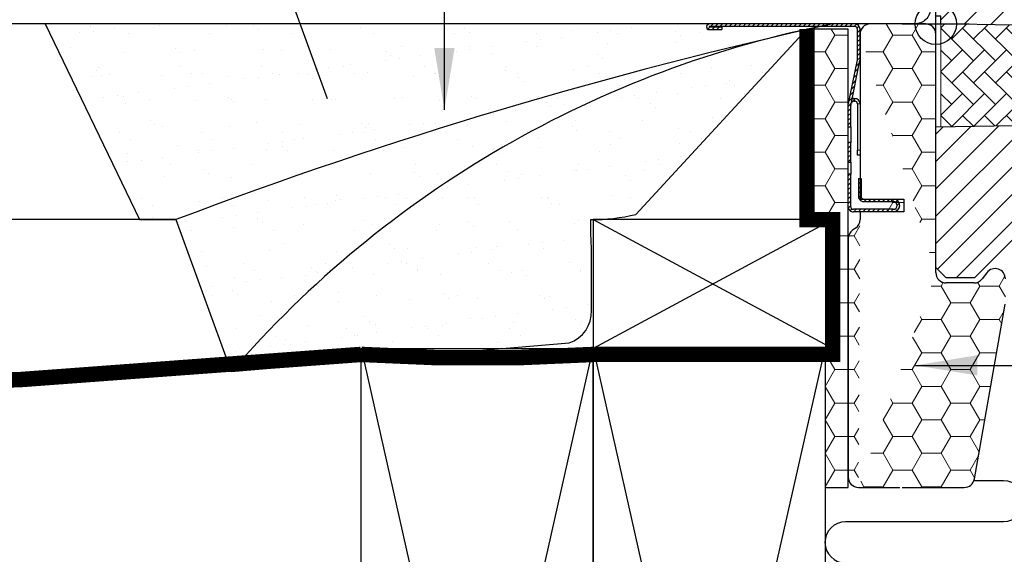
# Model space of a CAD drawing. Units: millimetres. Extents: x -7230 to 12804, y -17736 to -5923.
# Drawn here: x 11632 to 11823, y -16358 to -16254 of the extents above; entities that cross this region are included whole.
import ezdxf

# ---------------------------------------------------------------- set-up
doc = ezdxf.new("R2010")
doc.units = ezdxf.units.MM
doc.header["$MEASUREMENT"] = 0
doc.linetypes.add('DASHED', pattern=[0.75, 0.5, -0.25])
doc.layers.add('RAMMER', color=7, linetype='Continuous', true_color=0x000000)
for name, color, linetype in [('VELUX_BFX', 9, 'Continuous'), ('VELUX_FLASHING', 4, 'Continuous'), ('VELUX_HATCH', 1, 'Continuous'), ('VELUX_INFO', 7, 'Continuous'), ('VELUX_INSULATION', 1, 'Continuous'), ('VELUX_INSULATIONFRAME_BDX', 5, 'Continuous'), ('VELUX_ROOFCONSTRUCTION', 7, 'Continuous'), ('VELUX_ROOFWINDOW', 2, 'Continuous'), ('VELUX_TEXT_ENGLISH', 7, 'Continuous'), ('VELUX_UNDERROOF', 3, 'DASHED')]:
    doc.layers.add(name, color=color, linetype=linetype)
doc.styles.add('Verdana', font='verdana.ttf')
doc.dimstyles.new('VERDANA', dxfattribs={"dimtxt": 8, "dimasz": 12, "dimexe": 2, "dimexo": 0, "dimgap": 2, "dimtad": 1, "dimdec": 0, "dimzin": 0, "dimdsep": 46, "dimtxsty": 'Verdana', "dimcen": 0.09, "dimclrd": 256, "dimclre": 256, "dimclrt": 256, "dimadec": 0, "dimazin": 0, "dimtfac": 1, "dimtdec": 0, "dimtix": 1, "dimtmove": 0, "dimatfit": 3, "dimfxl": 1, "dimtolj": 1, "dimtzin": 0, "dimarcsym": 0})
pattern_1 = [(0, (0, 0), (5.625, 3.24759525), [3.75, -7.5]), (120, (0, 0), (-5.624999987709674, 3.247595271287468), [3.75, -7.499999999999999]), (59.99999999999999, (0, 0), (1.229032625671422e-08, 6.495190521287468), [-7.5, 3.75])]
pattern_2 = [(45, (-118.375926896324, -275.220962364001), (-0.4490128060534576, 0.4490128060534577), [])]

# ---------------------------------------------------------------- blocks, each defined once
blk = doc.blocks.new('V22_LS-_B-B')
at = {"layer": 'VELUX_HATCH'}
h = blk.add_hatch(dxfattribs=at)
h.set_pattern_fill('DOTS', color=256, scale=50, style=0)
h.set_pattern_definition([(0, (0, 0), (1.5625, 3.125), [0, -3.125])])
h.paths.add_polyline_path([(27.30000734329224, -75.00000350177379), (27.30000734329223, -39.00000080465907), (24.99062538146972, -35.00000014900797), (18.45473766326905, -35.00000014900797), (17.3000168800354, -37.00000047683351), (17.3000168800354, -75.00000350177379), (17.3000168800354, -323.0000162124643), (21.30002498626709, -323.0000162124643), (21.30002498626709, -315.0000000000009), (23.59998941421509, -315.0000000000009), (23.59998941421509, -323.0000162124643), (27.30000734329223, -323.0000162124653)])
h.paths.add_polyline_path([(30.30008148216712, -329.4999899864133), (30.3000283241272, -315.0000000000009), (27.30012655258179, -315.0000000000009), (27.30012655258179, -323.0000162124652), (23.59998941421509, -323.0000162124643), (22.30013132095337, -323.0000162124652), (22.30013132095337, -325.5000138282785), (27.30012655258179, -325.5000138282785), (27.30012655258179, -328.4999752044687), (-21.35180711746217, -328.4999752044696), (-23.22744607925505, -321.5000057220468), (-20.20000696182251, -321.5000057220468), (-20.02500772476196, -323.4999799728403), (-17.69994974136353, -323.4999799728403), (-17.69994974136353, -319.0000081062326), (-21.69989824295044, -319.0000081062335), (-21.69989824295044, -316.9999742507944), (-22.99999475479129, -316.9999742507953), (-26.25429107017135, -319.1677213559751, 0.3217026890684646), (-26.66584434412198, -320.2588090315166), (-24.05097666190341, -330.0176280766191, 0.3394542588634028), (-22.11912500932522, -331.4999899864151), (28.30008148216803, -331.4999899864142, 0.4142135623730909)])
h.paths.add_polyline_path([(272.6999775522618, -75.00000350177379), (272.6999775522618, -37.00000047683353), (271.5452567690281, -35.00000014900797), (265.0093690508274, -35.00000014900797), (262.6999870890049, -39.0000008046591), (262.6999870890049, -75.00000350177379), (262.6999870890049, -323.0000162124643), (266.4000050180821, -323.000016212465), (266.4000050180821, -315.0000000000009), (268.6999694460301, -315.0000000000009), (268.6999694460301, -323.0000162124643), (272.6999775522618, -323.0000162124643)])
h.paths.add_polyline_path([(316.6658387764192, -320.2588090315166, 0.3217026890684646), (316.2542855024685, -319.1677213559751), (312.9999891870885, -316.9999742507953), (311.6998926752476, -316.9999742507944), (311.6998926752477, -319.0000081062335), (307.6999441736607, -319.0000081062327), (307.6999441736607, -323.4999799728403), (310.0250021570591, -323.4999799728403), (310.2000013941197, -321.5000057220468), (313.2274405115522, -321.5000057220468), (311.3518015497594, -328.4999752044696), (262.6998678797154, -328.4999752044687), (262.6998678797154, -325.5000138282785), (267.6998631113438, -325.5000138282785), (267.6998631113438, -323.0000162124651), (262.6998678797154, -323.0000162124643), (262.6998678797154, -315.0000000000009), (259.69996610817, -315.0000000000009), (259.6999129501301, -329.4999899864133, 0.4142135623730909), (261.6999129501291, -331.4999899864142), (312.1191194416224, -331.4999899864151, 0.3394542588634028), (314.0509710942006, -330.0176280766191)])
blk = doc.blocks.new('V22GGL_B-B')
at = {"layer": 'VELUX_HATCH'}
h = blk.add_hatch(dxfattribs=at)
h.set_pattern_fill('ANSI31', color=256, scale=30, style=0)
h.set_pattern_definition([(45, (0, 0), (-2.651650429449553, 2.651650429449553), [])])
edge = h.paths.add_edge_path()
edge.add_line((1492.000008428726, 607.4999998323658), (1492.000008428726, 591.3112949579993))
edge.add_arc((1490.503620533538, 591.3111995573583), 1.496387898228893, -8.50371801672901, 0.0036528323292941423, ccw=False)
edge.add_line((1491.983557546768, 591.0899233073035), (1486.490810716782, 554.2786292731801))
edge.add_arc((1485.007212525085, 554.5000287107202), 1.50002710153814, 269.99919705586973, 351.5123076445875, ccw=False)
edge.add_line((1485.007191503677, 553.0000016093293), (1477.300012910995, 553.0000016093293))
edge.add_line((1477.300012910995, 553.0000016093293), (1477.300012910995, 564.9999998509923))
edge.add_line((1477.300012910995, 564.9999998509923), (1464.800024831924, 564.9999998509923))
edge.add_line((1464.800024831924, 564.9999998509923), (1464.800024831924, 558.000000566248))
edge.add_line((1464.800024831924, 558.000000566248), (1457.500005567703, 550.6999999284783))
edge.add_line((1457.500005567703, 550.6999999284783), (1451.999986971054, 550.6999999284783))
edge.add_line((1451.999986971054, 550.6999999284783), (1450.00001272026, 552.7000002563038))
edge.add_line((1450.00001272026, 552.7000002563038), (1450.00001272026, 580.0000004470387))
edge.add_line((1450.00001272026, 580.0000004470387), (1465.000007825384, 580.2618262518606))
edge.add_line((1465.000007825384, 580.2618262518606), (1464.999998415145, 599.7381740249732))
edge.add_line((1464.999998415145, 599.7381740249732), (1450.999999845657, 599.9825449358507))
edge.add_line((1450.999999845657, 599.9825449358507), (1450.999999845657, 601.5000000130424))
edge.add_line((1450.999999845657, 601.5000000130424), (1450.00001272026, 601.5000000130424))
edge.add_line((1450.00001272026, 601.5000000130424), (1450.00001272026, 609.100000374023))
edge.add_line((1450.00001272026, 609.100000374023), (1450.499976480636, 609.6000004559794))
edge.add_line((1450.499976480636, 609.6000004559794), (1455.000007951889, 609.6000004559794))
edge.add_line((1455.000007951889, 609.6000004559794), (1455.000007951889, 612.000000104312))
edge.add_line((1455.000007951889, 612.000000104312), (1450.499976480636, 612.000000104312))
edge.add_line((1450.499976480636, 612.000000104312), (1450.00001272026, 612.5000001862684))
edge.add_line((1450.00001272026, 612.5000001862684), (1450.00001272026, 678.6999985575715))
edge.add_arc((1451.500003237255, 678.7000110804945), 1.499990517046832, 89.99923706661951, 180.0004783434491, ccw=False)
edge.add_line((1451.500023210678, 680.2000015974083), (1465.999985540542, 680.2000015974083))
edge.add_arc((1466.000009583914, 678.7000151504637), 1.4999864471373, -0.0006338075248777386, 90.00091839745562, ccw=False)
edge.add_line((1467.49999603096, 678.6999985575715), (1467.49999603096, 676.7000019550362))
edge.add_arc((1468.500012434051, 676.7000163312442), 1.000016403194985, 180.0008236825336, 269.9983225391627)
edge.add_line((1468.499983156356, 675.6999999284778), (1481.499994600448, 675.6999999284783))
edge.add_arc((1481.500006026901, 674.200000864552), 1.49999906396986, -0.00015186869069339082, 90.0004364586203, ccw=False)
edge.add_line((1483.000005090866, 674.1999968886414), (1483.000005090866, 626.0000005364457))
edge.add_line((1483.000005090866, 626.0000005364457), (1490.499997938308, 626.0000005364457))
edge.add_arc((1490.500002628875, 624.4999947365952), 1.500005799857776, 0.00017657187328268265, 90.00017916576178, ccw=False)
edge.add_line((1492.000008428726, 624.4999993592539), (1492.000008428726, 615.5999995768109))
edge.add_arc((1490.500003099972, 615.6000079671011), 1.500005328777252, 314.99975974222787, 359.99967951566066, ccw=False)
edge.add_line((1491.560662592086, 614.5393395796455), (1490.460658872757, 613.4393395856061))
edge.add_arc((1489.400012685148, 614.49996774052), 1.499967472409051, 269.9992946289982, 315.00048706444903, ccw=False)
edge.add_line((1489.399994218978, 613.0000002682245), (1482.499981725845, 613.0000002682248))
edge.add_line((1482.499981725845, 613.0000002682248), (1482.499981725845, 608.9999996125737))
edge.add_line((1482.499981725845, 608.9999996125737), (1490.499997938308, 608.9999996125737))
edge.add_arc((1490.500004206011, 607.4999953898649), 1.500004222721848, 0.0001696905562766915, 90.0002394079167, ccw=False)
at = {"layer": 'VELUX_HATCH', "linetype": 'Continuous', "lineweight": 0}
h = blk.add_hatch(dxfattribs=at)
h.set_pattern_fill('AR-HBONE', color=256, scale=0.75, angle=90.0000000000002, style=0)
h.set_pattern_definition([(135.0000000000002, (684.2318069345904, -233.7498292818278), (-4.242640687119285, -1.448003387910605e-14), [9, -3]), (225.0000000000002, (682.1104865908403, -231.6285089380779), (-4.242640687119285, -1.448003387910605e-14), [9, -3])])
h.paths.add_polyline_path([(1450.999999845657, 600), (1451.000007951889, 580.0000002801455), (1465.000007825384, 580.2618262518606), (1464.999998415145, 599.7381740249732)])
blk.add_lwpolyline([(1450.999999845657, 600), (1451.000007951889, 580.0000002801455), (1465.000007825384, 580.2618262518606), (1464.999998415145, 599.7381740249732), (1450.999999845657, 600)], dxfattribs=at)
at = {"layer": 'VELUX_INFO', "color": 1}
for p, q in [((1450.000005567703, 593.5), (1450.000005567703, 606.5)), ((1443.500005567703, 600), (1456.500005567703, 600))]:
    blk.add_line(p, q, dxfattribs=at)
blk.add_circle((1450.000005567703, 600), 4, dxfattribs=at)
at = {"layer": 'VELUX_ROOFWINDOW'}
blk.add_lwpolyline([(1464.800024831924, 558.000000566248), (1457.500005567703, 550.6999999284783), (1451.999986971054, 550.6999999284783), (1450.00001272026, 552.7000002563038), (1450.00001272026, 580.0000004470387), (1465.000007825384, 580.2618262518606)], dxfattribs=at)
blk.add_lwpolyline([(1464.999998415145, 599.7381740249732), (1450.999999845657, 599.9825449358507), (1450.999999845657, 601.5000000130424), (1450.00001272026, 601.5000000130424), (1450.00001272026, 609.100000374023), (1450.499976480636, 609.6000004559794), (1455.000007951889, 609.6000004559794), (1455.000007951889, 612.000000104312), (1450.499976480636, 612.000000104312), (1450.00001272026, 612.5000001862684), (1450.00001272026, 678.6999985575715, -0.4142199077336921), (1451.500023210678, 680.2000015974083), (1465.999985540542, 680.2000015974083, -0.4142214971911968)], format="xyb", dxfattribs=at)
blk = doc.blocks.new('V22BDX_B-B')
at = {"linetype": 'Continuous', "lineweight": 0}
h = blk.add_hatch(dxfattribs=at)
h.set_pattern_fill('ANSI31', scale=0.2, style=0)
h.set_pattern_definition(pattern_2)
edge = h.paths.add_edge_path(flags=0)
edge.add_arc((-16.199999999998, -6.800980486406843), 1.5, 348.690067525981, 360.0000000000008)
edge.add_line((-14.699999999998, -6.800980486406843), (-14.699999999998, -0.9999999999995453))
edge.add_arc((-15.699999999998, -1), 1.000000000000002, 0, 90)
edge.add_line((-15.699999999998, 0), (-43.949999999998, 0))
edge.add_arc((-43.949999999998, -0.5499999999997272), 0.5499999999999998, 90, 270.0000000000008)
edge.add_line((-43.949999999998, -1.099999999999909), (-41.49999999999818, -1.099999999999909))
edge.add_line((-41.49999999999818, -1.099999999999909), (-41.49999999999818, -0.599999999999909))
edge.add_line((-41.49999999999818, -0.599999999999909), (-43.949999999998, -0.599999999999909))
edge.add_arc((-43.949999999998, -0.5499999999997272), 0.04999999999999981, 89.9999999999992, 270, ccw=False)
edge.add_line((-43.949999999998, -0.4999999999995453), (-15.699999999998, -0.4999999999995453))
edge.add_arc((-15.699999999998, -1), 0.500000000000002, -7.958078640513122e-13, 89.9999999999992, ccw=False)
edge.add_line((-15.199999999998, -1), (-15.199999999998, -6.800980486407298))
edge.add_arc((-16.199999999998, -6.800980486406843), 0.9999999999999996, 348.69006752597915, 360, ccw=False)
edge.add_line((-15.21941932430673, -6.997096621545097), (-16.98058067568854, -15.80290337845418))
edge.add_arc((-15.99999999999818, -15.99901951359243), 1.000000000000001, 168.6900675259758, 180)
edge.add_line((-16.99999999999818, -15.99901951359243), (-16.99999999999818, -19.99999999999955))
edge.add_line((-16.99999999999818, -20), (-16.49999999999818, -20))
edge.add_line((-16.49999999999818, -20), (-16.49999999999818, -15.99901951359288))
edge.add_arc((-15.99999999999818, -15.99901951359243), 0.5000000000000013, 168.6900675259748, 180, ccw=False)
edge.add_line((-16.49029033784336, -15.90096144602376), (-14.72912898646155, -7.095154689114679))
h = blk.add_hatch(dxfattribs=at)
h.set_pattern_fill('ANSI31', scale=0.2, style=0)
h.set_pattern_definition(pattern_2)
h.paths.add_polyline_path([(-16.49999999999818, -26.84513924726843), (-16.49999999999818, -23), (-16.99999999999818, -23), (-16.99999999999818, -26.84513924726843)], flags=0)
h = blk.add_hatch(dxfattribs=at)
h.set_pattern_fill('ANSI31', scale=0.2, style=0)
h.set_pattern_definition(pattern_2)
edge = h.paths.add_edge_path(flags=0)
edge.add_arc((-15.99999999999818, -35.5), 1.000000000000001, 180, 270)
edge.add_line((-15.99999999999818, -36.5), (-8.249999999998181, -36.5))
edge.add_arc((-8.249999999998181, -35.25), 1.249999999999994, 270.0000000000008, 450.0000000000001)
edge.add_line((-8.249999999998181, -34), (-13.99999999999818, -34))
edge.add_arc((-13.99999999999818, -33.5), 0.4999999999999727, 180, 270, ccw=False)
edge.add_line((-14.49999999999818, -33.5), (-14.49999999999818, -30))
edge.add_line((-14.49999999999818, -30), (-14.99999999999818, -30))
edge.add_line((-14.99999999999818, -30), (-14.99999999999818, -33.5))
edge.add_arc((-13.99999999999818, -33.5), 0.9999999999999727, 180, 270.0000000000008)
edge.add_line((-13.99999999999818, -34.5), (-8.249999999998181, -34.5))
edge.add_arc((-8.249999999998181, -35.25), 0.7499999999999941, -90.0000000000008, 89.99999999999812, ccw=False)
edge.add_line((-8.249999999998181, -36), (-15.99999999999818, -36))
edge.add_arc((-15.99999999999818, -35.5), 0.5000000000000009, 180, 270, ccw=False)
edge.add_line((-16.49999999999818, -35.5), (-16.49999999999818, -29.15486075273157))
edge.add_line((-16.49999999999818, -29.15486075273157), (-16.99999999999818, -29.15486075273157))
edge.add_line((-16.99999999999818, -29.15486075273157), (-16.99999999999818, -35.5))
at = {"layer": 'VELUX_INSULATIONFRAME_BDX', "linetype": 'Continuous', "lineweight": 0}
h = blk.add_hatch(dxfattribs=at)
h.set_pattern_fill('HONEY', color=256, scale=30, style=0)
h.set_pattern_definition(pattern_1)
edge = h.paths.add_edge_path()
edge.add_line((-2, 0), (-12.70000000000073, 0))
edge.add_arc((-12.70000000000073, -2), 2, 90, 180)
edge.add_line((0, -48.30000000000018), (0, -2))
edge.add_arc((-2, -2), 2, 0, 90)
edge.add_arc((11.5, -54.07502267294785), 2.000000000000028, 350.0000000000089, 360)
edge.add_line((13.5, -54.07502267294785), (13.5, -49.50567679584628))
edge.add_arc((11.5, -49.50567679584628), 2.000000000000142, 0, 143.0000000000041)
edge.add_line((9.902728979905078, -48.30204674954211), (8.997271020094558, -49.5036300463039))
edge.add_arc((7.399999999999636, -48.29999999999973), 2.000000000000171, 270, 323.0000000000041)
edge.add_line((7.399999999999636, -50.29999999999973), (2, -50.29999999999973))
edge.add_arc((2, -48.30000000000018), 2, 180, 270)
edge.add_line((7.487726683342771, -88.34729635533358), (13.46961550602464, -54.42231902828189))
edge.add_line((-15, -90), (-7, -90))
edge.add_line((-6.5, -90), (5.518111177318133, -90))
edge.add_arc((5.518111177318133, -88), 2.000000000000028, 270, 350.0000000000089)
edge.add_arc((-15, -88), 2, 180, 270)
edge.add_line((-17, -41.69274554008916), (-17, -88))
edge.add_line((-14.69999999999982, -36.49999999997544), (-14.70000000000073, -38))
edge.add_arc((-16.70000000000073, -38), 1.999999999999986, 305.0000000000155, 360)
edge.add_arc((-15, -41.69274554008916), 2.00000000000002, 125.0000000000155, 180)
edge.add_line((-15.55284712729826, -39.63830408857802), (-16.14715287270246, -40.05444145151114))
edge.add_line((-6.199999999999818, -36.49999999997544), (-14.69999999999982, -36.49999999997544))
edge.add_line((-14.69999999999982, -33.99999999997544), (-6.199999999999818, -33.99999999997544))
edge.add_line((-6.199999999999818, -33.99999999997544), (-6.199999999999818, -36.49999999997544))
edge.add_line((-14.70000000000073, -2), (-14.69999999999982, -33.99999999997544))
h = blk.add_hatch(dxfattribs=at)
h.set_pattern_fill('HONEY', color=256, scale=30, style=0)
h.set_pattern_definition(pattern_1)
h.paths.add_polyline_path([(-19.99778389908806, -63.00000000000046), (-21.49778389908897, -63.00000000000068), (-21.49778389908885, -90.00000000000001), (-16.99999999999818, -90), (-16.99999999999818, -1), (-25, -1), (-25, -38.00000000000045), (-19.99778389908806, -38.00000000000045)])
at = {"color": 7, "linetype": 'Continuous', "lineweight": 30}
for p, q in [((-15.70000000000073, 0), (-43.95000000000073, 0)), ((-15.70000000000073, -0.5), (-43.95000000000073, -0.5)), ((-43.95000000000073, -0.599999999999909), (-41.5, -0.599999999999909)), ((-43.95000000000073, -1.099999999999909), (-41.5, -1.099999999999909)), ((-41.5, -0.599999999999909), (-41.5, -1.099999999999909)), ((-15.20000000000073, -6.800980486407298), (-15.20000000000073, -1)), ((-14.70000000000073, -6.800980486407298), (-14.70000000000073, -1)), ((-16.98058067569127, -15.80290337845463), (-15.21941932430946, -6.997096621545097)), ((-16.49029033784609, -15.90096144602376), (-14.72912898646427, -7.095154689114679)), ((-15.8998088162989, -14.49805770233525), (-15.69961173370393, -14.49805746639277)), ((-15.89980822702364, -14.99805770233479), (-15.69961114442867, -14.99805746639231)), ((-17, -20), (-17, -15.99901951359288)), ((-16.5, -20), (-16.5, -15.99901951359288)), ((-15.19961055515341, -15.4980568771166), (-15.19959994819783, -24.49805687711068)), ((-17, -20), (-16.5, -20)), ((-16.5, -20), (-16.5, -23)), ((-16.5, -23), (-17, -23)), ((-17, -26.84513924726843), (-17, -23)), ((-16.5, -26.84513924726843), (-16.5, -23)), ((-15.1995987696464, -25.49805687710978), (-15.19959994819783, -24.49805687711068)), ((-14.70000000000073, -25.49805628830745), (-15.1995987696464, -25.49805687710978)), ((-17, -26.84513924726843), (-16.5, -26.84513924726843)), ((-16.5, -26.84513924726843), (-16.5, -29.15486075273157)), ((-16.5, -29.15486075273157), (-17, -29.15486075273157)), ((-17, -35.5), (-17, -29.15486075273157)), ((-16.5, -35.5), (-16.5, -29.15486075273157)), ((-15, -30), (-15, -33.5)), ((-15, -30), (-14.5, -30)), ((-14.5, -30), (-14.5, -33.5)), ((-14, -34), (-8.25, -34)), ((-8.25, -36), (-16, -36)), ((-14, -34.5), (-8.25, -34.5)), ((-8.25, -36.5), (-16, -36.5))]:
    blk.add_line(p, q, dxfattribs=at)
at = {"color": 8, "linetype": 'Continuous', "lineweight": 0}
for p, q in [((-15.89980822702364, -14.99805770233479), (-15.8998088162989, -14.49805770233525)), ((-15.69961173370393, -14.49805746639277), (-15.69961114442867, -14.99805746639231)), ((-15.19961055515341, -15.4980568771166), (-14.70000000000073, -15.49805628830018)), ((-15.19959994819783, -24.49805687711068), (-14.70000000000073, -24.49805628830654))]:
    blk.add_line(p, q, dxfattribs=at)
at = {"color": 7, "linetype": 'Continuous', "lineweight": 30}
for centre, radius, start, end in [((-43.95000000000073, -0.5499999999997272), 0.5500000000000682, 90, 270), ((-15.70000000000073, -1), 1, 5.211020790109826e-11, 90), ((-43.95000000000073, -0.5499999999997272), 0.05000000000001137, 90, 270), ((-15.70000000000073, -1), 0.5, 1.042204158021965e-10, 90), ((-16.20000000000073, -6.800980486407298), 1, 348.6900675259874, 5.211020790109826e-11), ((-16.20000000000073, -6.800980486407298), 1.499999999999986, 348.6900675259747, 3.908265592582369e-11), ((-15.89980763774838, -15.49805770233434), 0.500000000000012, 90.00006752597069, 168.6900675259747), ((-15.89980763774838, -15.49805770233434), 1.000000000000069, 90.00006752597069, 108.6900675259821), ((-15.69961055515341, -15.49805746639231), 1.000000000000012, 1.599096625158924, 90.00006752597069), ((-15.69961055515341, -15.49805746639231), 0.500000000000063, 6.752598373206228e-05, 90.00006752597069), ((-16, -15.99901951359288), 1.000000000000013, 168.6900675259747, 179.9999999999479), ((-16, -15.99901951359288), 0.500000000000012, 168.6900675259747, 179.9999999998958), ((-14, -33.5), 1, 179.9999999999479, 270), ((-14, -33.5), 0.5, 179.9999999998958, 270), ((-8.25, -35.25), 1.25, 270, 90), ((-16, -35.5), 1, 179.9999999999479, 270), ((-16, -35.5), 0.5, 179.9999999998958, 270), ((-8.25, -35.25), 0.75, 270, 90)]:
    blk.add_arc(centre, radius, start, end, dxfattribs=at)
at = {"layer": 'VELUX_INSULATIONFRAME_BDX', "linetype": 'Continuous', "lineweight": 30}
for p, q in [((-2, 0), (-12.70000000000073, 0)), ((-17, -1), (-25, -1)), ((-25, -1), (-25, -38.00000094691767)), ((-17, -90), (-17, -1)), ((-14.70000000000073, -2), (-14.69999999999982, -33.99999999997544)), ((0, -48.30000000000018), (0, -2)), ((-14.69999999999982, -33.99999999997544), (-6.199999999999818, -33.99999999997544)), ((-6.199999999999818, -33.99999999997544), (-6.199999999999818, -36.49999999997544)), ((-25, -38.00000094691767), (-19.99778050118779, -38.00000000000045)), ((-19.99778729698834, -38.00000094691768), (-19.99778389908806, -63.00000000000045)), ((-6.199999999999818, -36.49999999997544), (-14.69999999999982, -36.49999999997544)), ((-14.69999999999982, -36.49999999997544), (-14.70000000000073, -38)), ((-15.55284712729826, -39.63830408857802), (-16.14715287270246, -40.05444145151114)), ((-17, -41.69274554008916), (-17, -88)), ((9.902728979905078, -48.30204674954211), (8.997271020094558, -49.5036300463039)), ((7.399999999999636, -50.29999999999973), (2, -50.29999999999973)), ((7.487726683342771, -88.34729635533358), (13.46961550602464, -54.42231902828189)), ((-21.49778389908897, -63.00000000000068), (-21.49778440390752, -90.00000059478953)), ((-19.99778389908806, -63.00000000000045), (-21.49778440390764, -63.00000059479021)), ((-21.49778389908885, -90), (-17, -90)), ((-15, -90), (-7, -90)), ((-6.5, -90), (5.518111177318133, -90))]:
    blk.add_line(p, q, dxfattribs=at)
for centre, radius, start, end in [((-12.70000000000073, -2), 2, 90, 180), ((-2, -2), 2, 0, 90), ((-16.70000000000073, -38), 1.999999999999986, 305.0000000000155, 0), ((-15, -41.69274554008916), 2.00000000000002, 125.0000000000155, 180), ((11.5, -49.50567679584628), 2.000000000000142, 0, 143.0000000000041), ((2, -48.30000000000018), 2, 180, 270), ((7.399999999999636, -48.29999999999973), 2.000000000000171, 270, 323.0000000000041), ((-15, -88), 2, 180, 270), ((5.518111177318133, -88), 2.000000000000028, 270, 350.0000000000089)]:
    blk.add_arc(centre, radius, start, end, dxfattribs=at)

msp = doc.modelspace()

# ---------------------------------------------------------------- hatches: boundary and pattern name
at = {"layer": 'VELUX_HATCH'}
h = msp.add_hatch(dxfattribs=at)
h.set_pattern_fill('AR-SAND', color=256, scale=0.2, style=0)
h.set_pattern_definition([(37.50000000000001, (10910.91348956329, -26231.26947351183), (-0.3200062591968091, 9.788264746586847), [0, -7.721600000000001, 0, -8.636000000000001, 0, -8.255]), (7.499999999999999, (10910.91348956329, -26231.26947351183), (8.990465662760053, 14.33650201136709), [0, -4.1656, 0, -6.959600000000001, 0, -2.667]), (327.5, (10904.66508956329, -26231.26947351183), (15.81984740482916, 0.02874369357091524), [0, -2.54, 0, -9.144, 0, -11.938]), (317.5, (10904.66508956329, -26231.26947351183), (15.27112904944594, 4.458586465144326), [0, -1.27, 0, -5.9944, 0, -6.858000000000001])])
h.paths.add_polyline_path([(11776.50095207265, -16258.26183954781, -0.01627833707649384), (11789.59749651539, -16255.27456430445), (11636.78746148023, -16255.27456430445), (11655.11433506733, -16293.27456430445), (11662.16285586857, -16293.27456430445, -0.03278053470013596)])
h.paths.add_polyline_path([(11776.50095207265, -16258.26183954781, 0.03278053470013661), (11662.16285586857, -16293.27456430445), (11672.89677196701, -16322.79120109813, -0.1512552715940164)])
edge = h.paths.add_edge_path()
edge.add_line((11751.41087987994, -16292.25135878531), (11784.45880547009, -16256.42252331371))
edge.add_arc((11986.06871654925, -17146.82806801089), 912.9450094462591, 102.7580619745377, 103.2706596214825)
edge.add_arc((11828.91514487932, -16457.8494610729), 206.3551944430228, 104.7143309109453, 139.1186979437881)
edge.add_line((11672.89677196701, -16322.79120109813), (11738.4486509942, -16317.21272382537))
edge.add_arc((11736.41294688548, -16311.15673185873), 6.388985046022002, 288.5799211544085, 361.9300099558428)
edge.add_line((11742.79830754384, -16310.94155941389), (11742.79831524867, -16299.32047906803))
edge.add_arc((11882.13867290755, -16292.89404365885), 139.4884738771387, 180.1563014738506, 182.6406340167602, ccw=False)
edge.add_arc((11742.97543959574, -16258.04305074466), 35.23300997348886, 269.4719316586938, 283.8522321723041)

# ---------------------------------------------------------------- linework, layer by layer
at = {"layer": 'VELUX_BFX'}
for points in [[(11808.54108313147, -16207.28448807088), (11808.54108313147, -16252.27505390199, -0.4195151437640505), (11805.48688584846, -16255.27456430446), (11636.78746148023, -16255.27456430446), (11655.11433506733, -16293.27456430446), (11662.16285586857, -16293.27456430446), (11672.89677196701, -16322.79120109814), (11738.4486509942, -16317.21272382538, 0.3314450514203239), (11742.79830754384, -16310.9415594139), (11742.79831524867, -16299.32047906804, -0.01084037024752579), (11742.6507180562, -16293.27456430446, 0.06282837226276579), (11751.41087987994, -16292.25135878531), (11784.59528041447, -16256.27456430446)], [(11789.59749651538, -16255.27456430446, 0.0364634389905658), (11662.16285586857, -16293.27456430446, 0.04669487058648335)], [(11789.59749651538, -16255.27456430446, 0.1679471254452691), (11672.89677196701, -16322.79120109814, 0.1785534246134591)]]:
    msp.add_lwpolyline(points, format="xyb", dxfattribs=at)
at = {"layer": 'VELUX_FLASHING'}
msp.add_line((11684.67403348437, -16250.93705340262), (11691.51443635088, -16269.73090581833), dxfattribs=at)
at = {"layer": 'VELUX_INSULATION'}
msp.add_lwpolyline([(11816.99793503072, -16343.94426276406), (11822.72185804616, -16343.94419414372, -0.9999999999999999), (11822.72185804616, -16351.94419414372), (11792.09027472299, -16351.94460155984, 0.9999999999999999), (11792.09027472299, -16359.94460155984)], format="xyb", dxfattribs=at)
at = {"layer": 'VELUX_ROOFCONSTRUCTION'}
for p, q in [((11789.59749651538, -16255.27456430446), (11499.59527484677, -16255.27456430446)), ((11662.21484767366, -16293.27456430446), (11499.59527484677, -16293.27456430446)), ((11743.09749651538, -16293.27456430446), (11789.59749651538, -16318.27456430446)), ((11789.59749651538, -16293.27456430446), (11743.09749651538, -16318.27456430446)), ((11698.09749651538, -16518.27456430446), (11743.09749651538, -16318.27456430446)), ((11698.09749651538, -16318.27456430446), (11743.09749651538, -16518.27456430446)), ((11743.09749651538, -16518.27456430446), (11788.09749651538, -16318.27456430446)), ((11743.09749651538, -16318.27456430446), (11788.09749651538, -16518.27456430446))]:
    msp.add_line(p, q, dxfattribs=at)
for points in [[(11743.09749651538, -16318.27456430446), (11789.59749651538, -16318.27456430446), (11789.59749651538, -16293.27456430446), (11743.09749651538, -16293.27456430446)], [(11698.09749651538, -16518.27456430446), (11698.09749651538, -16318.27456430446), (11743.09749651538, -16318.27456430446), (11743.09749651538, -16518.27456430446)], [(11743.09749651538, -16518.27456430446), (11743.09749651538, -16318.27456430446), (11788.09749651538, -16318.27456430446), (11788.09749651538, -16518.27456430446)]]:
    msp.add_lwpolyline(points, close=True, dxfattribs=at)
at = {"layer": 'VELUX_UNDERROOF', "ltscale": 10, "const_width": 3}
msp.add_lwpolyline([(11784.59528041447, -16256.27456430446), (11784.59528041447, -16293.27456430446), (11789.59749651538, -16293.27456430446), (11789.59749651538, -16319.44935546229), (11743.33779470676, -16319.44935546229, -0.03229468812289824), (11698.09749651538, -16319.44935546229, -0.03229468812289824), (11499.59527484677, -16325.55682283845, -0.03229468812289824)], format="xyb", dxfattribs=at)

# ---------------------------------------------------------------- block references
at = {"layer": 'RAMMER'}
msp.add_blockref('V22_LS-_B-B', (11809.59528041447, -16255.27456430446), dxfattribs=at)
at = {"layer": 'VELUX_INSULATIONFRAME_BDX'}
msp.add_blockref('V22BDX_B-B', (11809.59528041447, -16255.27456430446), dxfattribs=at)
at = {"layer": 'VELUX_ROOFWINDOW'}
msp.add_blockref('V22GGL_B-B', (10359.59527484677, -16855.27456430446), dxfattribs=at)

# ---------------------------------------------------------------- leaders
at = {"layer": 'VELUX_TEXT_ENGLISH'}
msp.add_leader([(11714.25163346014, -16271.9512116822), (11714.25163346014, -16166.07501393078), (11697.8053094651, -16166.07501393078)], dimstyle='VERDANA', override={"dimgap": 2, "dimtad": 0}, dxfattribs=at)
at = {"layer": 'VELUX_TEXT_ENGLISH', "annotation_type": 0, "has_hookline": 1, "hookline_direction": 0, "text_width": 158.2055070517125}
msp.add_leader([(11805.66550709932, -16321.57456430446), (11862.26405420865, -16321.57456430446)], dimstyle='VERDANA', override={"dimgap": 2, "dimtad": 0}, dxfattribs=at)
msp.add_leader([(11805.66550709932, -16321.57456430446), (11862.26405420865, -16321.57456430446)], dimstyle='VERDANA', override={"dimgap": 2, "dimtad": 0}, dxfattribs=at)

doc.saveas('drawing.dxf')
